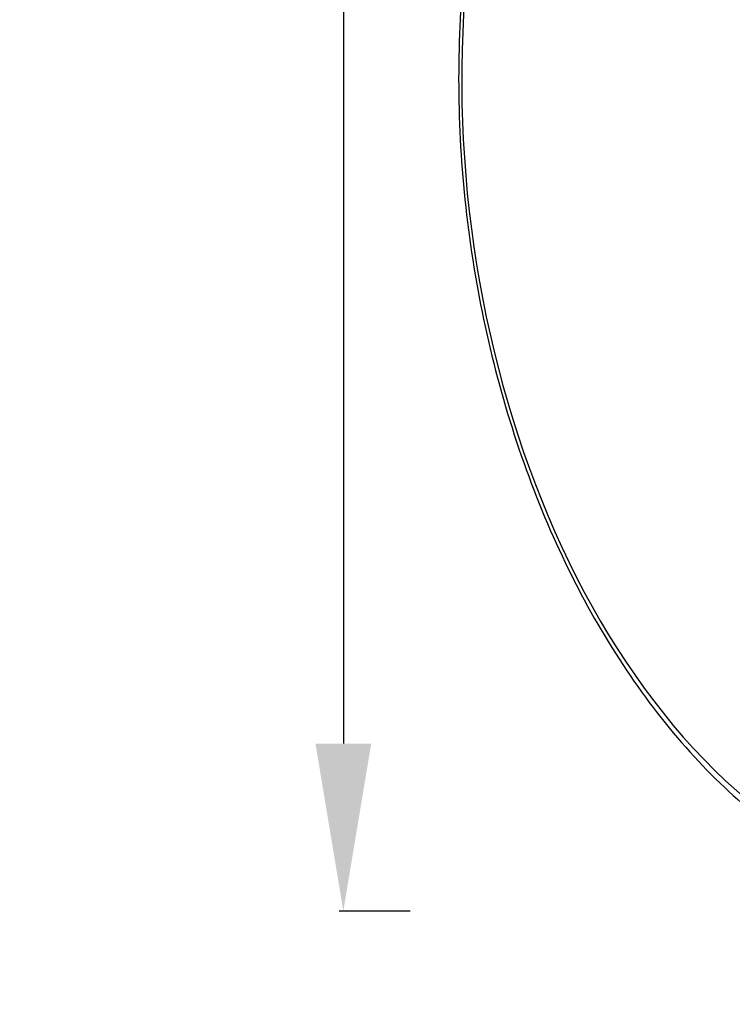
# Model space of a CAD drawing. Units: millimetres. Extents: x -255 to 6677, y -1336 to 224.
# Drawn here: x -255 to -42, y -1336 to -1042 of the extents above; entities that cross this region are included whole.
import ezdxf

# ---------------------------------------------------------------- set-up
doc = ezdxf.new("R2010")
doc.units = ezdxf.units.MM
doc.header["$MEASUREMENT"] = 0
doc.styles.get("Standard").update_dxf_attribs({"font": 'arial.ttf'})
doc.dimstyles.new('ISO-25', dxfattribs={"dimtxt": 2.5, "dimasz": 2.5, "dimexe": 1.25, "dimexo": 0.625, "dimtad": 1, "dimtxsty": 'Standard', "dimcen": 2.5, "dimadec": 0, "dimazin": 0, "dimtfac": 1, "dimtmove": 0, "dimatfit": 3, "dimfxl": 1, "dimarcsym": 0})

# ---------------------------------------------------------------- blocks, each defined once
blk = doc.blocks.new('*D7')
at = {"color": 0, "lineweight": -2, "transparency": 16777216}
for p, q in [((-138.43, -159.31), (-159.68, -159.31)), ((-158.43, -209.31), (-158.43, -1257.9)), ((-138.43, -1307.9), (-159.68, -1307.9))]:
    blk.add_line(p, q, dxfattribs=at)
at = {"color": 0, "transparency": 16777216}
for points in [[(-166.76, -209.31), (-150.09, -209.31), (-158.43, -159.31)], [(-166.76, -1257.9), (-150.09, -1257.9), (-158.43, -1307.9)]]:
    blk.add_solid(points, dxfattribs=at)
at = {"layer": 'Defpoints', "color": 0, "transparency": 16777216}
for p in [(42.02, -159.31), (-158.43, -1307.9), (38.14, -1307.9)]:
    blk.add_point(p, dxfattribs=at)
at = {"color": 0, "transparency": 16777216, "insert": (-209.17, -733.6), "char_height": 70, "attachment_point": 5, "rotation": 90}
blk.add_mtext('115', dxfattribs=at)

msp = doc.modelspace()

# ---------------------------------------------------------------- linework, layer by layer
msp.add_ellipse((20.568, -1082.866), major_axis=(-25.216, 220.793), ratio=0.6403416, start_param=-3.7348226, end_param=2.5483627)
msp.add_open_spline([(-9.255, -858.854), (-24.462, -861.782), (-39.083, -868.469), (-65.871, -888.703), (-77.997, -902.356), (-98.523, -935.318), (-106.875, -954.696), (-118.878, -997.128), (-122.519, -1020.183), (-124.735, -1067.605), (-123.311, -1091.963), (-115.552, -1139.543), (-109.219, -1162.758), (-92.259, -1205.725), (-81.632, -1225.469), (-57.104, -1259.479), (-43.205, -1273.741), (-13.53, -1295.211), (2.239, -1302.456), (26.13, -1307.439), (34.114, -1308.128), (42.022, -1307.834)], degree=3, knots=[6.1400768, 6.1400768, 6.1400768, 6.1400768, 6.4523588, 6.4523588, 6.7700787, 6.7700787, 7.0918938, 7.0918938, 7.4143411, 7.4143411, 7.7365822, 7.7365822, 8.0587506, 8.0587506, 8.3810972, 8.3810972, 8.70348, 8.70348, 9.0239641, 9.0239641, 9.1835501, 9.1835501, 9.1835501, 9.1835501])

# ---------------------------------------------------------------- dimensions: what is measured, and where the dimension line sits
dim = msp.add_linear_dim(base=(-158.426, -1307.899), p1=(42.022, -159.309), p2=(38.139, -1307.899), angle=90, text='115', dimstyle='ISO-25', override={"dimtxt": 70, "dimasz": 50, "dimgap": 15, "dimfxl": 20, "dimfxlon": 1})
dim.commit()
dim.dimension.update_dxf_attribs({"geometry": '*D7', "text_midpoint": (-209.167, -733.604)})

doc.saveas('drawing.dxf')
